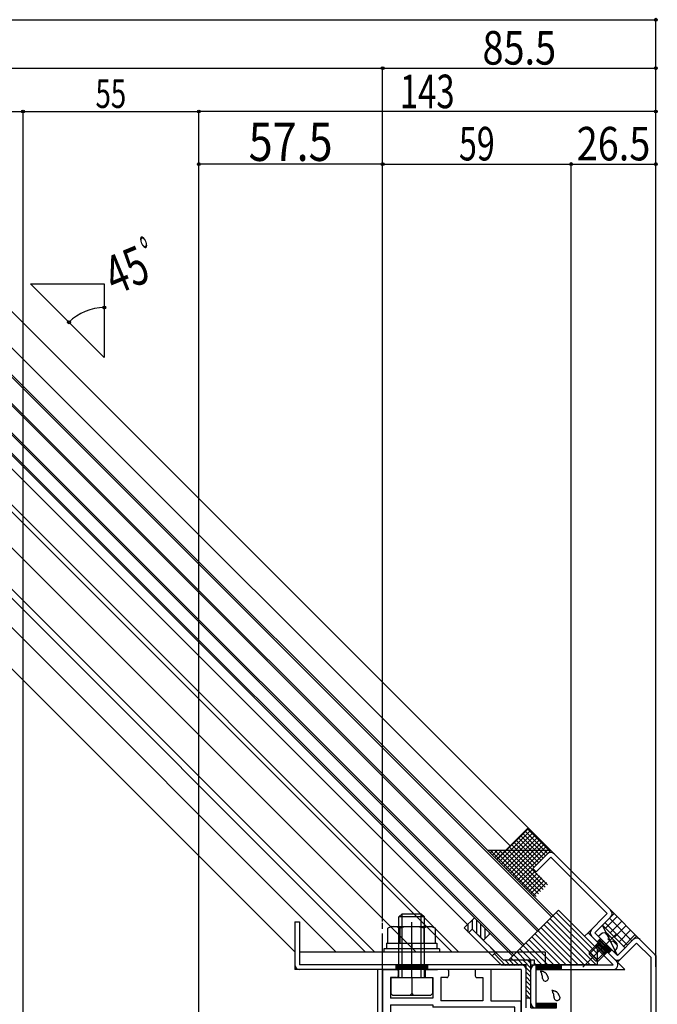
# Model space of a CAD drawing. Extents: x -210 to 210, y -148 to 148.
# Drawn here: x 39 to 105, y -25 to 78 of the extents above; entities that cross this region are included whole.
import ezdxf
from ezdxf.enums import TextEntityAlignment as Align

# ---------------------------------------------------------------- set-up
doc = ezdxf.new("R2010")
doc.units = 0
doc.header["$LTSCALE"] = 10
doc.header["$PDMODE"] = 32
doc.header["$PDSIZE"] = 0.3
doc.linetypes.add('DASHDOT', pattern=[0.5375, 0.375, -0.05, 0.0625, -0.05])
doc.linetypes.add('DOT', pattern=[0.1125, 0.0625, -0.05])
for name, color, linetype in [('St', 127, 'CONTINUOUS'), ('その他部品等', 128, 'CONTINUOUS'), ('ガラス', 48, 'CONTINUOUS'), ('ゴム等', 63, 'CONTINUOUS'), ('ボルト／ビス', 64, 'CONTINUOUS'), ('型材断面', 47, 'CONTINUOUS'), ('寸法', 80, 'CONTINUOUS'), ('補助線', 16, 'DOT')]:
    doc.layers.add(name, color=color, linetype=linetype)
doc.styles.add('TextStyle03', font='MONOTXT', dxfattribs={"height": 1, "bigfont": 'BIGFONT'})

# ---------------------------------------------------------------- blocks, each defined once
blk = doc.blocks.new('*HAT_0001')
at = {"layer": '型材断面'}
for p, q in [((89.275, -20.875), (88.1, -19.675)), ((89.75, -20.875), (89.25, -20.375)), ((90.2, -20.875), (89.7, -20.375)), ((90.675, -20.875), (90.175, -20.375)), ((91.15, -20.875), (90.65, -20.375)), ((91.9, -21.15), (91.125, -20.375)), ((91.9, -20.675), (91.6, -20.375)), ((91.9, -21.625), (91.4, -21.125)), ((91.9, -22.075), (91.4, -21.575)), ((91.9, -22.575), (91.4, -22.075)), ((91.9, -23.025), (91.4, -22.525)), ((91.9, -23.5), (91.4, -23)), ((91.9, -23.975), (91.4, -23.475)), ((91.825, -24.375), (91.4, -23.95))]:
    blk.add_line(p, q, dxfattribs=at)
blk = doc.blocks.new('*GRP_0018')
at = {"layer": '型材断面', "linetype": 'CONTINUOUS'}
for p, q in [((85.777993, -17.078783), (85.42444, -17.432337)), ((91.908928, -24.31281), (91.908928, -20.31281)), ((91.908928, -24.31281), (91.408928, -24.31281))]:
    blk.add_line(p, q, dxfattribs=at)
at = {"layer": '型材断面', "color": 47, "linetype": 'CONTINUOUS'}
for p, q in [((88.804912, -20.81281), (85.42444, -17.432337)), ((89.01202, -20.31281), (85.777993, -17.078783)), ((89.01202, -20.31281), (87.707282, -19.008072)), ((88.215658, -19.516447), (87.862103, -19.87)), ((89.01202, -20.31281), (91.908928, -20.31281)), ((88.804912, -20.81281), (91.408928, -20.81281)), ((91.408928, -24.31281), (91.408928, -20.81281))]:
    blk.add_line(p, q, dxfattribs=at)
at = {"layer": '型材断面', "linetype": 'CONTINUOUS'}
blk.add_arc((91.408927, -20.812808), 0.5, 0, 90, dxfattribs=at)
at = {"layer": '型材断面'}
blk.add_blockref('*HAT_0001', (0, 0), dxfattribs=at)
blk = doc.blocks.new('*GRP_0020')
at = {"layer": '型材断面', "color": 47, "linetype": 'CONTINUOUS'}
for p, q in [((75.94226, -43.646145), (75.94226, -21.31281)), ((76.44226, -21.31281), (75.94226, -21.31281)), ((76.44226, -43.146145), (76.44226, -21.31281)), ((76.44226, -43.146145), (90.908928, -43.146145)), ((90.908928, -43.146145), (90.908928, -47.979478)), ((75.94226, -43.646145), (90.408928, -43.646145)), ((90.408928, -43.646145), (90.408928, -47.979478)), ((90.908928, -47.979478), (90.408928, -47.979478))]:
    blk.add_line(p, q, dxfattribs=at)
for centre, start, end in [((76.442259, -43.146145), 180, 270), ((90.408927, -43.646145), 0, 90)]:
    blk.add_arc(centre, 0.5, start, end, dxfattribs=at)
blk = doc.blocks.new('*GRP_0021')
at = {"layer": 'St', "color": 63, "linetype": 'CONTINUOUS'}
for p, q in [((76.44226, -21.312815), (76.44226, -26.879482)), ((76.44226, -21.312815), (77.974417, -21.312815)), ((78.07556, -21.412807), (78.07556, -21.979465)), ((80.87556, -21.412807), (80.87556, -21.979465)), ((80.975575, -21.312815), (82.175568, -21.312815)), ((83.2089, -21.312815), (82.0089, -21.312815)), ((83.308917, -21.412807), (83.308917, -21.979465)), ((86.108917, -21.412807), (86.108917, -21.979465)), ((87.742208, -21.312815), (86.210058, -21.312815)), ((87.742208, -21.312815), (87.742208, -24.579482)), ((77.908893, -22.146148), (77.275592, -22.146148)), ((77.275592, -22.146148), (77.275592, -24.312815)), ((81.042225, -22.146148), (81.675568, -22.146148)), ((81.675568, -22.146148), (81.675568, -24.312815)), ((83.142243, -22.146148), (82.5089, -22.146148)), ((82.5089, -22.146148), (82.5089, -24.579482)), ((86.275583, -22.146148), (86.908872, -22.146148)), ((86.908872, -22.146148), (86.908872, -24.579482)), ((81.675568, -24.312815), (77.275592, -24.312815)), ((90.908917, -25.812815), (90.908917, -24.579482)), ((77.275592, -24.979482), (77.275592, -28.979482)), ((77.275592, -24.979482), (81.675568, -24.979482)), ((90.242247, -26.479482), (90.242247, -25.246148)), ((94.608917, -26.479482), (90.242247, -26.479482)), ((94.608917, -25.812815), (90.908917, -25.812815)), ((76.54226, -26.979482), (76.44226, -26.879482)), ((76.54226, -26.979482), (76.44226, -27.079482)), ((76.44226, -27.079482), (76.44226, -29.812815)), ((94.942247, -26.812815), (94.942247, -35.146148)), ((95.508917, -27.646148), (95.608917, -27.546148)), ((95.508917, -27.646148), (95.608917, -27.746148)), ((95.608917, -27.546148), (95.608917, -26.812815)), ((79.108925, -28.479482), (78.775592, -28.979482)), ((79.108925, -28.479482), (81.524615, -28.479482)), ((81.524615, -28.479482), (82.857948, -29.812813)), ((95.608917, -27.746148), (95.608917, -37.479482)), ((76.44226, -28.979482), (76.44226, -29.646148)), ((77.275592, -28.979482), (78.775592, -28.979482)), ((78.225768, -29.812815), (76.608925, -29.812815)), ((78.225768, -29.812815), (78.225768, -30.238347)), ((79.658768, -29.812815), (79.658768, -30.23834)), ((79.658768, -29.812815), (81.443735, -29.812815)), ((88.2756, -29.812813), (82.857948, -29.812813)), ((88.2756, -30.312815), (88.2756, -29.812813)), ((83.108935, -33.146148), (83.108935, -31.478015)), ((83.883625, -33.146148), (83.108935, -33.146148)), ((94.942247, -35.146148), (94.238443, -35.146148)), ((94.942247, -36.479482), (94.238443, -36.479482)), ((94.942247, -42.146148), (94.942247, -36.479482)), ((95.608917, -42.146148), (95.608917, -37.479482)), ((83.850293, -38.479482), (83.1104, -38.479482)), ((83.1104, -38.479482), (83.1104, -40.14615)), ((76.44226, -41.979482), (76.44226, -42.146148)), ((78.225768, -41.812815), (76.608925, -41.812815)), ((78.225768, -41.812815), (78.225768, -41.656573)), ((79.65876, -41.812815), (79.65876, -41.656573)), ((79.65876, -41.812815), (81.443735, -41.812815)), ((81.99602, -43.146148), (83.329352, -41.812813)), ((83.329352, -41.812813), (87.608917, -41.812813)), ((88.942262, -42.479468), (88.942262, -41.775662)), ((77.44226, -43.146148), (81.99602, -43.146148)), ((87.94225, -43.146148), (87.94225, -42.146148)), ((94.608917, -43.146148), (87.94225, -43.146148)), ((94.608917, -42.479482), (88.942262, -42.479482))]:
    blk.add_line(p, q, dxfattribs=at)
for centre, radius, start, end in [((77.975594, -21.412807), 0.1, 0, 89.99588), ((80.97558, -21.412807), 0.1, 89.99588, 179.997253), ((83.208903, -21.412807), 0.1, 0.002747, 90.00412), ((86.208889, -21.412807), 0.1, 90.00412, 180), ((77.908893, -21.979478), 0.166667, 269.998627, 360), ((81.042234, -21.979478), 0.166667, 179.997253, 269.998627), ((83.142249, -21.979478), 0.166667, 270.001373, 360.002747), ((86.27559, -21.979478), 0.166667, 180, 270.001373), ((94.608923, -26.812813), 1, 0, 90), ((94.608923, -26.812813), 0.333333, 0, 90), ((76.608932, -29.646147), 0.166667, 180, 270), ((78.942267, -29.812816), 0.833333, 89.999943, 89.999943), ((78.942267, -29.812816), 0.833333, 210.706651, 329.294247), ((88.2756, -35.812813), 5.166667, 211.072944, 508.927042), ((88.2756, -35.812813), 6, 6.379362, 89.999997), ((88.2756, -35.812813), 6, 276.379341, 353.620622), ((78.942268, -41.812812), 0.733333, 12.301255, 167.698745), ((76.608932, -41.979481), 0.166667, 90, 180), ((87.608917, -42.146146), 0.333333, 0, 90), ((77.442265, -42.146148), 1, 180, 270), ((94.608923, -42.146148), 1, 270, 360), ((94.608923, -42.146148), 0.333333, 270, 360)]:
    blk.add_arc(centre, radius, start, end, dxfattribs=at)
at = {"layer": 'ゴム等', "color": 63, "linetype": 'CONTINUOUS'}
for p, q in [((86.908872, -24.579482), (82.5089, -24.579482)), ((87.742208, -24.579482), (90.908917, -24.579482)), ((81.675568, -24.979482), (81.675568, -25.246148)), ((90.242247, -25.246148), (81.675568, -25.246148)), ((83.110403, -31.479482), (81.443735, -29.812815)), ((83.110403, -40.146148), (81.443735, -41.812815))]:
    blk.add_line(p, q, dxfattribs=at)
at = {"layer": '補助線', "color": 63, "linetype": 'BYBLOCK'}
for p, q in [((78.942267, -28.64615), (78.942267, -30.979482)), ((77.7756, -29.812817), (80.108933, -29.812817)), ((88.2756, -30.312815), (88.2756, -41.312815)), ((82.7756, -35.812815), (93.7756, -35.812815)), ((78.942267, -40.746148), (78.942267, -42.87948)), ((77.8756, -41.812813), (80.008933, -41.812813))]:
    blk.add_line(p, q, dxfattribs=at)
blk = doc.blocks.new('M8横横', base_point=(-129.398, 116.440225))
at = {"layer": 'ボルト／ビス'}
for p, q in [((-135.89319, 121.440225), (-135.39319, 121.940225)), ((-135.89319, 116.440225), (-135.89319, 121.440225)), ((-135.39319, 121.940225), (-123.40281, 121.940225)), ((-129.398, 116.440225), (-129.398, 121.440225)), ((-123.40281, 121.940225), (-122.90281, 121.440225)), ((-122.90281, 116.440225), (-122.90281, 121.440225)), ((-135.89319, 116.440225), (-122.90281, 116.440225))]:
    blk.add_line(p, q, dxfattribs=at)
blk.add_lwpolyline([(-129.898, 121.940225), (-129.398, 121.440225), (-128.898, 121.940225)], dxfattribs=at)
blk = doc.blocks.new('*GRP_0023')
at = {"layer": '型材断面', "linetype": 'CONTINUOUS'}
for p, q in [((97.869522, -17.479478), (97.51597, -17.833032)), ((97.51597, -17.833032), (100.49575, -20.81281)), ((98.930183, -18.540138), (98.57663, -18.893692)), ((98.665018, -18.805303), (99.607827, -19.748113)), ((98.753405, -18.716915), (99.696215, -19.659725)), ((98.841795, -18.628528), (99.784605, -19.571335)), ((99.872992, -19.482947), (99.51944, -19.8365)), ((91.908928, -25.31281), (91.908928, -20.81281)), ((91.908928, -20.81281), (100.49575, -20.81281)), ((92.408928, -20.81281), (92.408928, -25.31281)), ((92.408928, -20.93781), (95.075595, -20.93781)), ((92.408928, -21.06281), (95.075595, -21.06281)), ((92.408928, -21.18781), (95.075595, -21.18781)), ((92.408928, -21.31281), (101.702855, -21.31281)), ((95.075595, -20.81281), (95.075595, -21.31281)), ((91.908928, -25.31281), (94.575595, -25.31281)), ((92.408928, -24.81281), (94.575595, -24.81281)), ((92.408928, -24.93781), (94.575595, -24.93781)), ((92.408928, -25.06281), (94.575595, -25.06281)), ((92.408928, -25.18781), (94.575595, -25.18781)), ((94.575595, -25.31281), (94.575595, -24.81281))]:
    blk.add_line(p, q, dxfattribs=at)
at = {"layer": '型材断面', "color": 47, "linetype": 'CONTINUOUS'}
blk.add_line((97.869522, -17.479478), (101.702855, -21.31281), dxfattribs=at)
at = {"layer": '型材断面', "linetype": 'CONTINUOUS'}
for centre, start, end in [((100.495747, -20.812809), 270, 405.000006), ((92.408927, -21.312809), 90, 180), ((92.408927, -24.812809), 180, 270)]:
    blk.add_arc(centre, 0.5, start, end, dxfattribs=at)
blk = doc.blocks.new('*GRP_0147')
at = {"layer": 'ガラス', "linetype": 'CONTINUOUS'}
for points in [[(93.725, -22.175), (93.725, -22.15), (93.7, -22.125), (93.7, -22.075), (93.675, -22.05), (93.675, -22.025), (93.65, -22), (93.65, -21.975), (93.625, -21.95), (93.625, -21.925), (93.6, -21.9), (93.6, -21.875), (93.575, -21.85), (93.575, -21.825), (93.55, -21.8), (93.525, -21.775), (93.525, -21.75), (93.5, -21.725), (93.475, -21.7), (93.45, -21.675), (93.425, -21.675), (93.425, -21.65), (93.4, -21.625), (93.375, -21.625), (93.35, -21.6), (93.325, -21.6), (93.3, -21.575), (93.275, -21.575), (93.25, -21.55), (93.225, -21.55), (93.2, -21.525), (93.15, -21.525), (93.125, -21.525), (93.1, -21.5), (93.075, -21.5), (93.05, -21.5), (93.025, -21.5), (92.975, -21.475), (92.95, -21.475), (92.925, -21.475), (92.9, -21.475)], [(92.9, -21.475), (92.9, -21.475), (92.9, -21.5), (92.925, -21.525), (92.925, -21.55), (92.925, -21.55), (92.95, -21.575), (92.95, -21.6), (92.95, -21.625), (92.975, -21.625), (92.975, -21.65), (92.975, -21.675), (92.975, -21.7), (93, -21.7), (93, -21.725), (93, -21.75), (93.025, -21.775), (93.025, -21.8), (93.025, -21.8), (93.025, -21.825), (93.025, -21.85), (93.05, -21.875), (93.05, -21.875), (93.05, -21.9), (93.05, -21.925), (93.05, -21.95), (93.075, -21.975), (93.075, -21.975), (93.075, -22), (93.075, -22.025), (93.075, -22.05), (93.075, -22.075), (93.075, -22.075), (93.075, -22.1), (93.1, -22.125), (93.1, -22.15), (93.1, -22.175), (93.1, -22.2), (93.1, -22.2), (93.1, -22.225), (93.1, -22.25)]]:
    blk.add_lwpolyline(points, dxfattribs=at)
blk.add_arc((93.432, -22.198), 0.318, 186.88256, 366.88256, dxfattribs=at)
blk = doc.blocks.new('*GRP_0148')
at = {"layer": 'ガラス', "linetype": 'CONTINUOUS'}
for points in [[(94.95, -24.2), (94.925, -24.175), (94.925, -24.15), (94.9, -24.1), (94.9, -24.075), (94.875, -24.05), (94.875, -24.025), (94.85, -24), (94.85, -23.975), (94.825, -23.95), (94.825, -23.925), (94.8, -23.9), (94.775, -23.875), (94.775, -23.85), (94.75, -23.825), (94.75, -23.8), (94.725, -23.775), (94.7, -23.75), (94.675, -23.725), (94.675, -23.7), (94.65, -23.7), (94.625, -23.675), (94.6, -23.65), (94.575, -23.65), (94.55, -23.625), (94.525, -23.625), (94.5, -23.6), (94.475, -23.6), (94.45, -23.575), (94.425, -23.575), (94.4, -23.55), (94.375, -23.55), (94.35, -23.55), (94.3, -23.525), (94.275, -23.525), (94.25, -23.525), (94.225, -23.525), (94.2, -23.5), (94.15, -23.5), (94.125, -23.5), (94.1, -23.5)], [(94.1, -23.5), (94.1, -23.5), (94.125, -23.525), (94.125, -23.55), (94.125, -23.575), (94.15, -23.575), (94.15, -23.6), (94.15, -23.625), (94.175, -23.65), (94.175, -23.65), (94.175, -23.675), (94.175, -23.7), (94.2, -23.725), (94.2, -23.725), (94.2, -23.75), (94.225, -23.775), (94.225, -23.8), (94.225, -23.8), (94.225, -23.825), (94.25, -23.85), (94.25, -23.875), (94.25, -23.9), (94.25, -23.9), (94.25, -23.925), (94.275, -23.95), (94.275, -23.975), (94.275, -24), (94.275, -24), (94.275, -24.025), (94.275, -24.05), (94.275, -24.075), (94.3, -24.1), (94.3, -24.1), (94.3, -24.125), (94.3, -24.15), (94.3, -24.175), (94.3, -24.2), (94.3, -24.2), (94.3, -24.225), (94.3, -24.25), (94.3, -24.275)]]:
    blk.add_lwpolyline(points, dxfattribs=at)
blk.add_arc((94.639, -24.223), 0.318, 186.88256, 366.88256, dxfattribs=at)
blk = doc.blocks.new('*HAT_0004')
at = {"layer": 'ゴム等'}
for p, q in [((85.825, -17.125), (85.825, -16.125)), ((86.275, -17.575), (86.275, -16.15)), ((85.375, -17.4), (85.375, -16.575)), ((86.7, -18), (86.7, -16.6)), ((87.15, -18.075), (87.15, -17.05)), ((87.6, -17.625), (87.6, -17.5))]:
    blk.add_line(p, q, dxfattribs=at)
blk = doc.blocks.new('*GRP_0030')
at = {"layer": 'ゴム等', "color": 63, "linetype": 'CONTINUOUS'}
for p, q in [((84.953035, -16.960933), (86.013695, -15.900273)), ((86.013695, -15.900273), (87.663613, -17.550185)), ((84.953035, -16.960933), (85.42444, -17.432337)), ((85.42444, -17.432337), (85.777993, -17.078783)), ((85.777993, -17.078783), (86.956505, -18.257295)), ((87.663613, -17.550185), (86.956505, -18.257295))]:
    blk.add_line(p, q, dxfattribs=at)
at = {"layer": 'ゴム等'}
blk.add_blockref('*HAT_0004', (0, 0), dxfattribs=at)
blk = doc.blocks.new('*HAT_0005')
at = {"layer": 'ゴム等'}
for p, q in [((98.85, -19.675), (94.575, -15.4)), ((98.125, -20.85), (93.625, -16.35)), ((98.75, -20.85), (93.95, -16.05)), ((98.85, -20.3), (94.25, -15.725)), ((96.25, -20.85), (92.7, -17.3)), ((96.875, -20.85), (93, -16.975)), ((97.5, -20.85), (93.3, -16.65)), ((94.35, -20.85), (91.75, -18.25)), ((95, -20.85), (92.05, -17.925)), ((95.625, -20.85), (92.375, -17.6)), ((91.35, -20.35), (90.5, -19.5)), ((91.975, -20.35), (90.8, -19.175)), ((93.1, -20.85), (91.125, -18.85)), ((93.725, -20.85), (91.425, -18.55)), ((90.1, -20.35), (89.85, -20.125)), ((90.725, -20.35), (90.175, -19.8)), ((92.475, -20.85), (92.25, -20.625))]:
    blk.add_line(p, q, dxfattribs=at)
blk = doc.blocks.new('*GRP_0031')
at = {"layer": 'ゴム等', "linetype": 'CONTINUOUS'}
for p, q in [((94.80539, -15.122452), (89.615033, -20.31281)), ((98.829082, -19.146143), (94.80539, -15.122452)), ((98.829082, -19.146143), (98.829082, -20.81281)), ((89.615033, -20.31281), (92.242262, -20.31281)), ((92.242262, -20.31281), (92.242262, -20.81281)), ((98.829082, -20.81281), (92.242262, -20.81281))]:
    blk.add_line(p, q, dxfattribs=at)
at = {"layer": 'ゴム等'}
blk.add_blockref('*HAT_0005', (0, 0), dxfattribs=at)
blk = doc.blocks.new('*GRP_0042')
at = {"layer": 'ボルト／ビス', "linetype": 'CONTINUOUS'}
for p, q in [((77.390685, -16.829475), (76.97371, -16.98124)), ((76.97371, -18.546143), (76.97371, -16.98124)), ((77.390685, -16.829475), (81.560438, -16.829475)), ((78.224635, -16.98124), (78.224635, -18.546143)), ((80.726488, -16.98124), (80.726488, -18.546143)), ((81.560438, -16.829475), (81.977412, -16.98124)), ((81.977412, -18.546143), (81.977412, -16.98124)), ((76.558895, -19.146143), (76.558895, -19.479475)), ((82.392228, -19.146143), (76.558895, -19.146143)), ((82.392228, -19.479475), (76.558895, -19.479475)), ((76.842228, -18.546143), (76.842228, -19.146143)), ((76.842228, -18.546143), (82.108895, -18.546143)), ((76.97371, -18.546143), (81.977412, -18.546143)), ((79.475562, -18.546143), (79.475562, -19.146143)), ((82.108895, -18.546143), (82.108895, -19.146143)), ((82.392228, -19.146143), (82.392228, -19.479475))]:
    blk.add_line(p, q, dxfattribs=at)
for centre, radius, start, end in [((77.599173, -18.194197), 1.364723, 62.722034, 90), ((79.475562, -22.060717), 5.231244, 76.165046, 103.834954), ((81.351951, -18.194197), 1.364723, 90, 117.277966)]:
    blk.add_arc(centre, radius, start, end, dxfattribs=at)
blk = doc.blocks.new('*GRP_0049')
at = {"layer": 'ボルト／ビス', "linetype": 'CONTINUOUS'}
for p, q in [((100.832625, -17.580505), (97.339075, -21.074055)), ((99.283735, -18.186585), (97.987372, -19.482947)), ((99.401585, -18.304438), (97.987372, -19.71865)), ((98.93018, -17.833032), (99.19885, -17.607593)), ((98.93018, -17.833032), (100.580098, -19.482947)), ((99.712348, -17.570995), (99.769425, -17.513915)), ((100.01797, -17.876615), (99.712348, -17.570995)), ((99.959025, -18.124122), (100.01797, -18.065178)), ((99.959025, -18.124122), (100.124015, -18.289113)), ((99.96379, -17.64099), (100.367965, -18.045165)), ((100.289007, -18.454105), (100.124015, -18.289113)), ((100.289007, -18.454105), (100.347953, -18.39516)), ((100.77214, -18.44934), (100.367965, -18.045165)), ((100.536515, -18.39516), (100.842135, -18.70078)), ((97.987372, -19.482947), (97.987372, -19.71865)), ((97.987372, -19.482947), (98.93018, -20.425757)), ((100.108692, -19.011545), (98.694477, -20.425757)), ((100.226542, -19.129395), (98.93018, -20.425757)), ((100.580098, -19.482947), (100.805537, -19.21428)), ((100.842135, -18.70078), (100.899213, -18.643703)), ((97.987372, -19.71865), (98.694477, -20.425757)), ((98.93018, -20.425757), (98.694477, -20.425757))]:
    blk.add_line(p, q, dxfattribs=at)
for centre, radius, start, end in [((99.563097, -18.041683), 0.566667, 45.000007, 130.000018), ((99.923689, -17.970895), 0.133333, 315.000007, 405.000007), ((100.442234, -18.48944), 0.133333, 45.000007, 135.000007), ((100.371446, -18.850032), 0.566667, 319.999996, 405.000007)]:
    blk.add_arc(centre, radius, start, end, dxfattribs=at)
blk = doc.blocks.new('*DIM_0059')
at = {"layer": '寸法', "color": 0, "linetype": 'BYBLOCK'}
for p in [(76.442262, 72.74601), (104.942262, -19.312335)]:
    blk.add_line(p, (104.942262, 72.74601), dxfattribs=at)
at = {"layer": '寸法', "color": 0}
blk.add_point((104.942262, 72.74601), dxfattribs=at)
at = {"layer": '寸法', "color": 0, "linetype": 'CONTINUOUS', "style": 'TextStyle03'}
blk.add_text('85.5', height=3.5, dxfattribs=at).set_placement((86.8625, 73.125), (94.5375, 73.125), align=Align.FIT)
blk = doc.blocks.new('*DIM_0060')
at = {"layer": '寸法', "color": 0, "linetype": 'BYBLOCK'}
blk.add_arc((47.418839, 42.554121), 5.209965, 90, 135, dxfattribs=at)
at = {"layer": '寸法', "color": 0}
for p in [(47.418837, 47.764087), (43.734835, 46.238125)]:
    blk.add_point(p, dxfattribs=at)
at = {"layer": '寸法', "color": 0, "linetype": 'CONTINUOUS', "style": 'TextStyle03', "width": 0.5625}
blk.add_text('ﾟ', height=4, rotation=22.5, dxfattribs=at).set_placement((52.691487, 50.769558))
at = {"layer": '寸法', "color": 0, "linetype": 'CONTINUOUS', "style": 'TextStyle03'}
blk.add_text('45', height=4, rotation=22.5, dxfattribs=at).set_placement((48.527123, 49.039039), (52.453611, 50.665443), align=Align.FIT)
blk = doc.blocks.new('*DIM_0061')
at = {"layer": '寸法', "color": 0, "linetype": 'BYBLOCK'}
for p in [(76.442262, 62.748222), (96.10892, -48.14615)]:
    blk.add_line(p, (96.10892, 62.748222), dxfattribs=at)
at = {"layer": '寸法', "color": 0}
for p in [(76.442262, 62.748222), (96.10892, 62.748222)]:
    blk.add_point(p, dxfattribs=at)
at = {"layer": '寸法', "color": 0, "linetype": 'CONTINUOUS', "style": 'TextStyle03'}
blk.add_text('59', height=3.5, dxfattribs=at).set_placement((84.4125, 63.125), (88.1375, 63.125), align=Align.FIT)
blk = doc.blocks.new('*DIM_0062')
at = {"layer": '寸法', "color": 0, "linetype": 'BYBLOCK'}
for p in [(96.10892, 62.748222), (104.942262, -21.023145)]:
    blk.add_line(p, (104.942262, 62.748222), dxfattribs=at)
at = {"layer": '寸法', "color": 0}
blk.add_point((104.942262, 62.748222), dxfattribs=at)
at = {"layer": '寸法', "color": 0, "linetype": 'CONTINUOUS', "style": 'TextStyle03'}
blk.add_text('26.5', height=3.5, dxfattribs=at).set_placement((96.6875, 63.125), (104.3625, 63.125), align=Align.FIT)
blk = doc.blocks.new('*DIM_0063')
at = {"layer": '寸法', "color": 0, "linetype": 'BYBLOCK'}
blk.add_line((76.442262, 62.748222), (57.275598, 62.748222), dxfattribs=at)
at = {"layer": '寸法', "color": 0}
for p in [(57.275598, 62.748222), (76.442262, 62.748222)]:
    blk.add_point(p, dxfattribs=at)
at = {"layer": '寸法', "color": 0, "linetype": 'CONTINUOUS', "style": 'TextStyle03'}
blk.add_text('57.5', height=4, dxfattribs=at).set_placement((62.475, 63.075), (71.225, 63.075), align=Align.FIT)
blk = doc.blocks.new('*DIM_0066')
at = {"layer": '寸法', "color": 0, "linetype": 'BYBLOCK'}
for p in [(57.275598, -71.312807), (104.942262, 68.23689)]:
    blk.add_line(p, (57.275598, 68.23689), dxfattribs=at)
at = {"layer": '寸法', "color": 0}
for p in [(57.275598, 68.23689), (104.942262, 68.23689)]:
    blk.add_point(p, dxfattribs=at)
at = {"layer": '寸法', "color": 0, "linetype": 'CONTINUOUS', "style": 'TextStyle03'}
blk.add_text('143', height=3.5, dxfattribs=at).set_placement((78.25, 68.575), (83.95, 68.575), align=Align.FIT)
blk = doc.blocks.new('*DIM_0191')
at = {"layer": '寸法', "linetype": 'CONTINUOUS'}
for p in [(-38.942263, 68.23689), (38.942262, -66.112815)]:
    blk.add_line(p, (38.942262, 68.23689), dxfattribs=at)
at = {"layer": '寸法'}
blk.add_point((38.942262, 68.23689), dxfattribs=at)
blk = doc.blocks.new('*DIM_0192')
at = {"layer": '寸法', "linetype": 'CONTINUOUS'}
for p in [(38.942262, 68.23689), (57.275595, -66.64614)]:
    blk.add_line(p, (57.275595, 68.23689), dxfattribs=at)
at = {"layer": '寸法'}
blk.add_point((57.275595, 68.23689), dxfattribs=at)
at = {"layer": '寸法', "linetype": 'CONTINUOUS', "style": 'TextStyle03'}
blk.add_text('55', height=3, dxfattribs=at).set_placement((46.50625, 68.6), (49.69375, 68.6), align=Align.FIT)
blk = doc.blocks.new('*DIM_0194')
at = {"layer": '寸法', "linetype": 'CONTINUOUS'}
for p in [(-76.442263, 72.74601), (76.442262, -16.312335)]:
    blk.add_line(p, (76.442262, 72.74601), dxfattribs=at)
at = {"layer": '寸法'}
blk.add_point((76.442262, 72.74601), dxfattribs=at)
at = {"layer": '寸法', "linetype": 'CONTINUOUS', "style": 'TextStyle03'}
blk.add_text('呼称寸法', height=3, dxfattribs=at).set_placement((-26.8875, 73.2), (-13.7625, 73.2), align=Align.FIT)
blk = doc.blocks.new('*DIM_0195')
at = {"layer": '寸法', "linetype": 'CONTINUOUS'}
for p in [(-104.942263, 77.81194), (104.942262, -20.023145)]:
    blk.add_line(p, (104.942262, 77.81194), dxfattribs=at)
at = {"layer": '寸法'}
blk.add_point((104.942262, 77.81194), dxfattribs=at)
blk = doc.blocks.new('*HAT_0015')
at = {"layer": 'その他部品等'}
for p, q in [((91.65, -6.575), (88.35, -9.875)), ((91.875, -6.8), (88.575, -10.1)), ((92.125, -7.05), (88.825, -10.35)), ((93.45, -9.475), (91.075, -7.1)), ((93.675, -9.225), (91.325, -6.875)), ((93.925, -9), (91.55, -6.625)), ((92.35, -7.275), (89.05, -10.575)), ((92.6, -7.525), (89.3, -10.825)), ((92.825, -7.75), (89.525, -11.05)), ((93.05, -8), (89.75, -11.3)), ((92.5, -10.4), (90.15, -8.05)), ((92.75, -10.175), (90.375, -7.8)), ((92.975, -9.925), (90.625, -7.575)), ((93.2, -9.7), (90.85, -7.35)), ((87.425, -8.925), (87.4, -8.925)), ((87.9, -8.925), (87.65, -9.175)), ((92.475, -13.675), (87.725, -8.925)), ((88.35, -8.925), (87.875, -9.4)), ((88.825, -8.925), (88.1, -9.65)), ((92.7, -13.425), (88.2, -8.925)), ((92.925, -13.175), (88.675, -8.925)), ((93.175, -12.95), (89.125, -8.925)), ((93.4, -12.7), (89.45, -8.75)), ((93.625, -12.475), (89.675, -8.525)), ((92.275, -10.65), (89.9, -8.275)), ((93.3, -8.225), (90, -11.525)), ((93.525, -8.45), (90.225, -11.75)), ((93.775, -8.7), (90.475, -12)), ((92.125, -10.825), (90.7, -12.225)), ((92.35, -11.05), (90.925, -12.475)), ((92.575, -11.275), (91.175, -12.7)), ((92.825, -11.525), (91.4, -12.925)), ((93.05, -11.75), (91.65, -13.175)), ((93.3, -12), (91.875, -13.4)), ((93.525, -12.225), (92.1, -13.65))]:
    blk.add_line(p, q, dxfattribs=at)
blk = doc.blocks.new('*HAT_0016')
at = {"layer": 'その他部品等'}
for p, q in [((100.875, -15.825), (99.65, -17.025)), ((102.475, -18.35), (100.125, -15.975)), ((101.35, -16.3), (100.125, -17.5)), ((102.025, -18.8), (99.65, -16.45)), ((101.825, -16.75), (100.6, -17.975)), ((102.275, -17.225), (101.075, -18.45)), ((102.75, -17.7), (101.55, -18.925))]:
    blk.add_line(p, q, dxfattribs=at)

msp = doc.modelspace()

# ---------------------------------------------------------------- linework, layer by layer
at = {"layer": 'St', "linetype": 'CONTINUOUS'}
for q in [(67.775595, -19.479475), (93.408928, -20.81281)]:
    msp.add_line((93.408928, -19.479475), q, dxfattribs=at)
at = {"layer": 'その他部品等', "linetype": 'CONTINUOUS'}
for p, q in [((93.980437, -8.876338), (91.623415, -6.519315)), ((93.980437, -8.876338), (87.38076, -8.876338)), ((102.937127, -17.833028), (100.580103, -15.476)), ((101.72522, -19.044932), (99.368195, -16.687905)), ((100.933653, -19.836503), (99.368195, -16.687905))]:
    msp.add_line(p, q, dxfattribs=at)
at = {"layer": 'ガラス', "linetype": 'CONTINUOUS'}
for p, q in [((94.098285, -15.829562), (9.19259, 69.076132)), ((94.216135, -15.711712), (9.31044, 69.193997)), ((92.61336, -17.314487), (7.707757, 67.59113)), ((92.772192, -17.237618), (7.825595, 67.70898)), ((91.081295, -18.84655), (6.175775, 66.05897)), ((91.199148, -18.7287), (6.29362, 66.176828)), ((90.020635, -19.907212), (5.11518, 64.998252)), ((90.138485, -19.78936), (5.23302, 65.116105))]:
    msp.add_line(p, q, dxfattribs=at)
at = {"layer": 'ボルト／ビス', "linetype": 'CONTINUOUS'}
for p, q in [((78.475562, -15.47948), (78.142228, -15.806985)), ((80.808895, -15.812815), (78.142228, -15.812815)), ((78.142228, -22.146148), (78.142228, -15.812815)), ((78.475562, -22.146148), (78.475562, -15.47948)), ((78.475562, -15.47948), (80.475562, -15.47948)), ((79.475562, -22.146148), (79.475562, -16.351923)), ((80.808895, -15.812815), (80.475562, -15.47948)), ((80.475562, -22.146148), (80.475562, -15.47948)), ((80.808895, -22.146148), (80.808895, -15.812815))]:
    msp.add_line(p, q, dxfattribs=at)
at = {"layer": '型材断面', "linetype": 'CONTINUOUS'}
for p, q in [((89.737793, -8.404943), (24.20887, 57.12398)), ((91.62341, -6.519322), (27.980107, 57.12398)), ((47.418837, 42.554123), (39.73484, 50.23812)), ((85.306712, -16.607258), (19.39829, 49.301165)), ((67.308025, -19.479478), (11.281467, 36.547088)), ((71.61511, -19.479478), (15.588545, 36.547088)), ((74.676975, -19.479478), (18.650418, 36.547088)), ((75.62203, -19.479478), (19.595465, 36.547088)), ((79.929112, -19.479478), (23.902557, 36.547088)), ((83.70035, -19.479478), (27.673785, 36.547088)), ((84.407455, -19.479478), (28.28427, 36.643715)), ((91.623415, -6.519315), (88.323577, -9.819155)), ((93.980437, -8.876338), (92.094815, -10.76196)), ((98.576628, -17.479478), (100.933653, -19.836503)), ((99.165883, -18.068735), (98.81233, -18.422288)), ((98.900718, -18.3339), (100.07923, -19.512413)), ((98.989107, -18.24551), (100.16762, -19.424022)), ((99.077495, -18.157122), (100.256007, -19.335635)), ((102.937127, -17.833028), (104.942262, -19.838162)), ((100.344395, -19.247247), (99.990842, -19.6008)), ((100.933655, -20.54361), (102.937127, -18.540132)), ((102.937127, -18.540132), (104.442262, -20.045268)), ((104.442262, -28.31281), (104.442262, -20.045268)), ((104.942262, -19.838162), (104.942262, -28.81281))]:
    msp.add_line(p, q, dxfattribs=at)
at = {"layer": '型材断面', "linetype": 'DASHDOT'}
msp.add_line((76.44226, -21.31281), (76.44226, 2.313115), dxfattribs=at)
at = {"layer": '型材断面', "color": 47, "linetype": 'CONTINUOUS'}
for p, q in [((100.580103, -15.476), (93.980437, -8.876338)), ((92.448367, -11.115515), (93.980432, -9.58345)), ((99.872998, -15.476002), (93.980437, -9.583445)), ((92.448367, -11.115515), (92.094815, -10.76196)), ((67.275595, -16.31281), (67.775595, -16.31281)), ((67.275595, -16.31281), (67.275595, -21.31281)), ((67.775595, -16.31281), (67.775595, -20.81281)), ((97.869522, -17.479478), (99.872998, -15.476002)), ((98.576628, -17.479478), (100.580103, -15.476)), ((100.933653, -19.836503), (102.937127, -17.833028)), ((90.908928, -21.31281), (67.275595, -21.31281)), ((91.408928, -20.81281), (67.775595, -20.81281)), ((77.808892, -20.81281), (77.808892, -21.31281)), ((77.808892, -20.93781), (81.142225, -20.93781)), ((77.808892, -21.06281), (81.142225, -21.06281)), ((77.808892, -21.18781), (81.142225, -21.18781)), ((78.142225, -20.81281), (78.142225, -21.31281)), ((78.142225, -20.81281), (78.142225, -21.31281)), ((80.808892, -20.81281), (80.808892, -21.31281)), ((80.808892, -20.81281), (80.808892, -21.31281)), ((81.142225, -20.81281), (81.142225, -21.31281)), ((90.908928, -21.31281), (90.908928, -25.81281)), ((91.408928, -25.31281), (91.408928, -20.81281))]:
    msp.add_line(p, q, dxfattribs=at)
at = {"layer": '型材断面', "linetype": 'CONTINUOUS'}
msp.add_lwpolyline([(39.73484, 50.23812), (47.418837, 50.23812), (47.418837, 42.554123)], dxfattribs=at)
for centre, start, end in [((93.980433, -9.583448), 45, 135), ((99.872996, -15.476001), 315, 405), ((98.576628, -17.479477), 135, 225), ((102.937126, -18.540134), 45, 135), ((100.933652, -19.836501), 225, 315.000041), ((104.442262, -20.045269), 0, 45)]:
    msp.add_arc(centre, 0.5, start, end, dxfattribs=at)
at = {"layer": '型材断面', "color": 47, "linetype": 'CONTINUOUS'}
for centre, start, end in [((67.775595, -20.812808), 180, 270), ((90.908927, -21.312808), 0, 90)]:
    msp.add_arc(centre, 0.5, start, end, dxfattribs=at)

# ---------------------------------------------------------------- block references
at = {"layer": 'その他部品等'}
for name in ['*HAT_0015', '*HAT_0016']:
    msp.add_blockref(name, (0, 0), dxfattribs=at)
at = {"layer": 'ガラス', "linetype": 'CONTINUOUS'}
for name in ['*GRP_0147', '*GRP_0148']:
    msp.add_blockref(name, (0, 0), dxfattribs=at)
at = {"layer": 'ゴム等', "linetype": 'CONTINUOUS'}
for name in ['*GRP_0031', '*GRP_0030']:
    msp.add_blockref(name, (0, 0), dxfattribs=at)
at = {"layer": 'ボルト／ビス', "linetype": 'CONTINUOUS'}
for name in ['*GRP_0042', '*GRP_0049']:
    msp.add_blockref(name, (0, 0), dxfattribs=at)
at = {"layer": '型材断面', "linetype": 'CONTINUOUS'}
for name in ['*GRP_0018', '*GRP_0023']:
    msp.add_blockref(name, (0, 0), dxfattribs=at)
at = {"layer": '型材断面', "color": 47, "linetype": 'CONTINUOUS'}
msp.add_blockref('*GRP_0020', (0, 0), dxfattribs=at)
at = {"layer": '型材断面', "color": 63, "linetype": 'CONTINUOUS'}
msp.add_blockref('*GRP_0021', (0, 0), dxfattribs=at)
at = {"layer": '型材断面', "linetype": 'CONTINUOUS', "xscale": 0.333333, "yscale": -0.333333}
msp.add_blockref('M8横横', (79.475562, -22.146148), dxfattribs=at)
at = {"layer": '寸法', "linetype": 'CONTINUOUS'}
for name in ['*DIM_0195', '*DIM_0194', '*DIM_0059', '*DIM_0191', '*DIM_0066', '*DIM_0192', '*DIM_0063', '*DIM_0061', '*DIM_0062', '*DIM_0060']:
    msp.add_blockref(name, (0, 0), dxfattribs=at)

doc.saveas('drawing.dxf')
